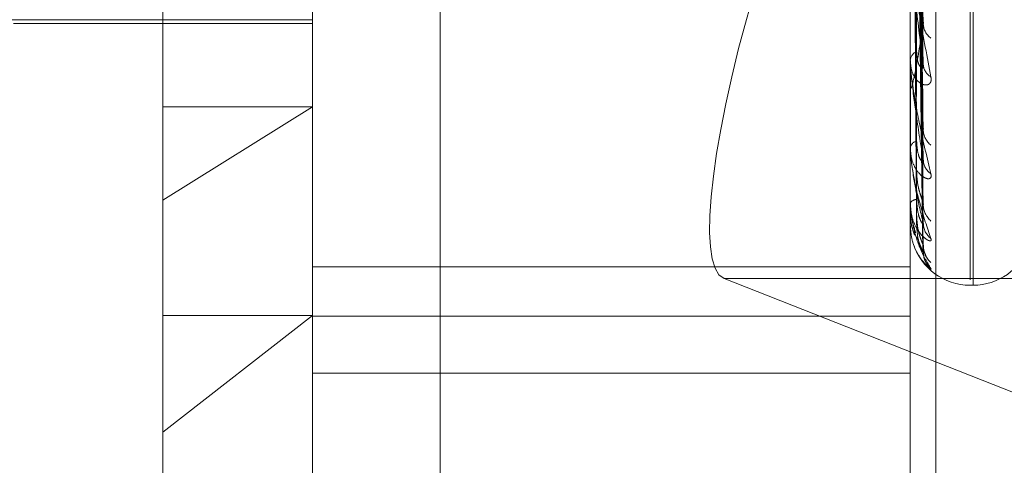
# Model space of a CAD drawing. Units: inches. Extents: x 0 to 23.4, y 0 to 16.5.
# Drawn here: x 11.9 to 11.9, y 7.4 to 7.4 of the extents above; entities that cross this region are included whole.
import ezdxf

# ---------------------------------------------------------------- set-up
doc = ezdxf.new("R2010")
doc.units = ezdxf.units.IN
doc.header["$MEASUREMENT"] = 0
doc.linetypes.add('HIDDEN', pattern=[0.07500000000000001, 0.05, -0.025])

msp = doc.modelspace()

# ---------------------------------------------------------------- linework, layer by layer
at = {"color": 7, "linetype": 'HIDDEN', "lineweight": 0}
for p, q in [((11.8831918679, 5.4910063098), (11.8831918679, 11.855580467)), ((11.8880736861, 11.8096570248), (11.8880736861, 5.536929752)), ((11.8892555043, 11.8096570248), (11.8892555043, 5.536929752)), ((11.8688282316, 11.536929752), (11.8688282316, 5.8096570248)), ((11.8700100497, 11.536929752), (11.8700100497, 5.8096570248)), ((11.8768009588, 11.536929752), (11.8768009588, 5.8096570248)), ((11.8784061414, 7.4850975197), (11.8784061414, 7.4154827417)), ((11.8902719452, 7.4149116104), (11.8902719452, 7.4845263884)), ((11.8753429059, 7.4147688275), (11.8753429059, 7.4843836055)), ((11.8896592981, 7.4843836055), (11.8896592981, 7.4147688275)), ((11.8717638078, 7.4238961906), (11.8717638078, 7.481453732)), ((11.8910909374, 7.421990212), (11.8910909374, 7.4701774734)), ((11.8911622222, 7.4218638489), (11.8911622222, 7.4700511102)), ((11.889963788, 7.4270725453), (11.8897880508, 7.4373962689)), ((11.8899628957, 7.4256647534), (11.8897875614, 7.4366237359)), ((11.8899636155, 7.4248166161), (11.8897879566, 7.4363415731)), ((11.8899630597, 7.4238488636), (11.8897876517, 7.4358105343)), ((11.8899634693, 7.4233274207), (11.8897878766, 7.4356370668)), ((11.8899632017, 7.4228346469), (11.8897877298, 7.4353666701)), ((11.8899633349, 7.4226587159), (11.889787803, 7.4353081447)), ((11.8649635215, 7.4282146482), (11.8753429059, 7.4282146482)), ((11.8681847097, 7.4281251708), (11.8753429059, 7.4281251708)), ((11.8896592981, 7.4272117511), (11.8896592981, 7.4272443935)), ((11.8896613411, 7.427185526), (11.8896613411, 7.4272392846)), ((11.8896613411, 7.4251188621), (11.8896613411, 7.4272392846)), ((11.8896592981, 7.4266025265), (11.8896592981, 7.4265724298)), ((11.8753429059, 7.4261309856), (11.8717638078, 7.4238961906)), ((11.8717638078, 7.4261309856), (11.8753429059, 7.4261309856)), ((11.8896592981, 7.4251372797), (11.8896592981, 7.4251602493)), ((11.8896592981, 7.4247184695), (11.8896592981, 7.4246983092)), ((11.8717638078, 7.4105875903), (11.8717638078, 7.4238961906)), ((11.8896592981, 7.4238175881), (11.8896592981, 7.4238300547)), ((11.8896613411, 7.4238076437), (11.8896613411, 7.4238249458)), ((11.8896592981, 7.4236043291), (11.8896592981, 7.4235948339)), ((11.8896592981, 7.4233003734), (11.8896592981, 7.4233018864)), ((11.8899701777, 7.4226547671), (11.8898126551, 7.4230228086)), ((11.8896592981, 7.4222998542), (11.8753429059, 7.4222998542)), ((11.9014123617, 7.4220208981), (11.885199415, 7.4220208981)), ((11.885199415, 7.4220208981), (11.8967710434, 7.4174644886)), ((11.8910909374, 7.4218617492), (11.8911622222, 7.4218617492)), ((11.8717638078, 7.4183437698), (11.8753429059, 7.4211394154)), ((11.8717638078, 7.4211394154), (11.8753429059, 7.4211394154)), ((11.8753429059, 7.4211211557), (11.8896592981, 7.4211211557)), ((11.8753429059, 7.4197564222), (11.8896592981, 7.4197564222))]:
    msp.add_line(p, q, dxfattribs=at)
for centre, radius, start, end in [((11.8904032846, 7.4281314516), 0.0004335252271821, 182.5170334555, 234.8080871528), ((11.8899197778, 7.4272180682), 0.0002618065674507, 114.6053423017, 174.2290057115), ((11.8898291999, 7.4272117943), 0.000169901749389, 180.0145517125, 188.8941082127), ((11.8903211694, 7.4271606662), 0.0003513169419566, 182.4655858749, 241.481676214), ((11.8904605667, 7.4255939894), 0.0004905239004976, 181.3435888767, 231.235082131), ((11.8898543974, 7.4251141786), 0.0002004650279372, 102.5697612019, 166.7135835595), ((11.8897440219, 7.4251373554), 8.47238317723e-05, 180.0511968543, 192.6078777656), ((11.890392496, 7.4248739368), 0.000422397136887, 181.1068406776, 235.5311134829), ((11.8898088289, 7.4237348781), 0.000177251312605, 89.3723465032, 147.5231699374), ((11.8896852939, 7.4238177465), 2.59962041662e-05, 180.3491666551, 202.8690248544), ((11.8904977661, 7.4237977543), 0.0005276285250734, 180.7061804365, 229.2622167622), ((11.8896614293, 7.4233018567), 2.5965063561e-06, 214.8377858131, 268.0531601952), ((11.8904528431, 7.4233549073), 0.000482684705493, 180.5119309462, 231.6623940923), ((11.8910909374, 7.4232933884), 0.0014316392269151, 197.7152882828, 270), ((11.890509414, 7.4228071166), 0.0005392488570779, 180.3902318322, 228.6897900997), ((11.8911622222, 7.4232933884), 0.0014316392269151, 270, 340), ((11.8904937272, 7.4226576812), 0.0005235576371158, 180.3189100834, 229.4615599944)]:
    msp.add_arc(centre, radius, start, end, dxfattribs=at)
msp.add_ellipse((11.8874594618, 7.4291608753), major_axis=(0.00224274572050831, 0.007146090512347492), ratio=0.1855438757, start_param=1.557600253212071, end_param=3.128396580005121, dxfattribs=at)
for points, knots in [([(11.88978862106579, 7.437709850139592), (11.88979359716578, 7.43743776264368), (11.88981847770029, 7.436077323273132), (11.88987827908011, 7.432872720424813), (11.88993466324189, 7.429952044359839), (11.88997017765089, 7.428112412784984)], [0, 0, 0, 0, 0.0846963374229456, 0.4234822757479435, 1, 1, 1, 1]), ([(11.88978862106579, 7.437455625861037), (11.88979359716578, 7.437165560082233), (11.88981847770029, 7.435715229172287), (11.88987827908012, 7.432283352540842), (11.88993466324189, 7.429131067063087), (11.88997017765089, 7.427145552829796)], [0, 0, 0, 0, 0.0846963374229859, 0.4234822757475937, 0.9999999999999999, 0.9999999999999999, 0.9999999999999999, 0.9999999999999999]), ([(11.88972499617531, 7.437275306928376), (11.88972748484691, 7.43698263332929), (11.88973992820766, 7.435519265009646), (11.88976821833183, 7.432248019164065), (11.88979470372064, 7.429265430255047), (11.88981077055523, 7.427456101987735)], [0, 0, 0, 0, 0.0895371415802389, 0.4476858070867097, 1, 1, 1, 1]), ([(11.88972499617531, 7.436720770440089), (11.88972748484691, 7.436411806554933), (11.88973992820765, 7.434866986786878), (11.88976821833182, 7.431418511170383), (11.88979470372063, 7.428282556705301), (11.88981077055523, 7.426380192272337)], [0, 0, 0, 0, 0.0895371415794556, 0.4476858070868338, 0.9999999999999999, 0.9999999999999999, 0.9999999999999999, 0.9999999999999999]), ([(11.88978862106579, 7.436573641289544), (11.88979359716578, 7.436262475204205), (11.88981847770028, 7.434706642614932), (11.88987827908011, 7.431038754392135), (11.88993466324189, 7.427691074191514), (11.88997017765089, 7.425582487664773)], [0, 0, 0, 0, 0.0846963374230147, 0.4234822757478718, 1, 1, 1, 1]), ([(11.88978862106579, 7.436385190891672), (11.88979359716578, 7.436060697933764), (11.88981847770029, 7.434438230889041), (11.88987827908013, 7.430601870028219), (11.8899346632419, 7.427082503290671), (11.88997017765089, 7.424865777426566)], [0, 0, 0, 0, 0.0846963374237296, 0.4234822757476646, 1, 1, 1, 1]), ([(11.88972499617531, 7.436254325781351), (11.88972748484691, 7.435927955692285), (11.88973992820765, 7.434296104885402), (11.88976821833184, 7.430649238331046), (11.88979470372064, 7.42732588504054), (11.88981077055523, 7.425309838835648)], [0, 0, 0, 0, 0.0895371415798876, 0.447685807086577, 1, 1, 1, 1]), ([(11.88972499617531, 7.435873110774392), (11.88972748484691, 7.435535541960534), (11.88973992820765, 7.433847697517294), (11.88976821833183, 7.43007899470909), (11.88979470372064, 7.42665021057182), (11.88981077055523, 7.424570206839722)], [0, 0, 0, 0, 0.0895371415801347, 0.4476858070869993, 1, 1, 1, 1]), ([(11.88978862106579, 7.435778872350578), (11.88979359716578, 7.435439874028872), (11.88981847770028, 7.433744880064332), (11.88987827908012, 7.429746273504021), (11.88993466324189, 7.426092583052501), (11.88997017765089, 7.423791251384822)], [0, 0, 0, 0, 0.084696337422862, 0.4234822757479331, 1, 1, 1, 1]), ([(11.88978862106579, 7.435663006921776), (11.88979359716578, 7.435315814805722), (11.88981847770029, 7.433579851812508), (11.88987827908013, 7.429477662799377), (11.8899346632419, 7.425718413885543), (11.88997017765089, 7.423350594638976)], [0, 0, 0, 0, 0.0846963374236801, 0.4234822757475789, 1, 1, 1, 1]), ([(11.88972499617531, 7.435586325439851), (11.88972748484691, 7.435238054726165), (11.88973992820765, 7.433496700771942), (11.88976821833184, 7.429606020767913), (11.88979470372064, 7.426062017742749), (11.88981077055523, 7.423912118762878)], [0, 0, 0, 0, 0.0895371415804435, 0.4476858070866335, 0.9999999999999999, 0.9999999999999999, 0.9999999999999999, 0.9999999999999999]), ([(11.88972499617531, 7.435392210017807), (11.88972748484691, 7.435038236891709), (11.88973992820765, 7.433268370869087), (11.88976821833184, 7.42931565160794), (11.88979470372064, 7.425717962990808), (11.88981077055522, 7.423535496713849)], [0, 0, 0, 0, 0.0895371415800415, 0.4476858070867909, 1, 1, 1, 1]), ([(11.88972499617531, 7.435295449176655), (11.88972748484691, 7.434937865249361), (11.88973992820765, 7.433149945216763), (11.88976821833184, 7.429156071075472), (11.88979470372064, 7.425519507818788), (11.88981077055523, 7.423313459014581)], [0, 0, 0, 0, 0.0895371415794145, 0.4476858070867075, 1, 1, 1, 1]), ([(11.88978862106579, 7.435354268342903), (11.88979359716578, 7.434999690067426), (11.88981847770028, 7.433226796225764), (11.88987827908013, 7.429041991387289), (11.88993466324189, 7.425214344577388), (11.88997017765089, 7.422803443891299)], [0, 0, 0, 0, 0.0846963374234171, 0.4234822757475675, 0.9999999999999999, 0.9999999999999999, 0.9999999999999999, 0.9999999999999999]), ([(11.88978862106579, 7.435315175561644), (11.88979359716578, 7.434957832715117), (11.88981847770029, 7.433171115998996), (11.88987827908013, 7.428951362632633), (11.8899346632419, 7.42508810059289), (11.88997017765089, 7.422654767120725)], [0, 0, 0, 0, 0.0846963374235661, 0.423482275747589, 0.9999999999999999, 0.9999999999999999, 0.9999999999999999, 0.9999999999999999]), ([(11.88965929813163, 7.429966025562199), (11.88965947974652, 7.429953081114901), (11.88965987198617, 7.429925124565766), (11.88966368826345, 7.429859755537018), (11.88967695945773, 7.429705213062201), (11.8897480763048, 7.42912614225962), (11.88991352465252, 7.428106083406989), (11.89006418546911, 7.427318524835701), (11.89015343667076, 7.426851976529039)], [0, 0, 0, 0, 0.0132216410966866, 0.0285552137106988, 0.0542426430596313, 0.1337588501392425, 0.4868402727601326, 1, 1, 1, 1]), ([(11.88997017765089, 7.427145552829796), (11.88991432963087, 7.427579473200437), (11.88982062880886, 7.428307497137546), (11.88971907514451, 7.429221867382613), (11.88967324333134, 7.429725456134743), (11.88966431364086, 7.429854389236329), (11.88966173723002, 7.429904906625179), (11.88966146267356, 7.429924335181333), (11.88966134106394, 7.42993294069485)], [0, 0, 0, 0, 0.5273188798747017, 0.8847263069767226, 0.9590362595957429, 0.9800473728112669, 0.9911623590754817, 1, 1, 1, 1]), ([(11.88997017765089, 7.428112412784984), (11.88991432963087, 7.427759093549978), (11.88982062880886, 7.427166300775246), (11.88971907514451, 7.42667516587422), (11.88967324333135, 7.426563308433031), (11.88966431364086, 7.426578724604884), (11.88966173723002, 7.426599253190779), (11.88966146267356, 7.426618400298676), (11.88966134106394, 7.426626881149982)], [0, 0, 0, 0, 0.5273188798759632, 0.8847263069756626, 0.9590362595972014, 0.9800473728124094, 0.9911623590763409, 1, 1, 1, 1]), ([(11.88996200461265, 7.428216728937129), (11.88996657941224, 7.428192477298872), (11.88997438390612, 7.428151104609521), (11.889971408817, 7.428123737837869), (11.88997017765089, 7.428112412784964)], [0, 0, 0, 0, 0.5861750502287705, 1, 1, 1, 1]), ([(11.88981077055525, 7.427456101987755), (11.8898195972438, 7.427351360333487), (11.88983161508539, 7.427208750950386), (11.88989417039787, 7.427086826301607), (11.88993284131669, 7.427054708355715), (11.88995839203009, 7.427055190668925), (11.88996222505143, 7.427070655719159), (11.88996270824457, 7.427072605253354)], [0, 0, 0, 0, 0.5001207035775224, 0.6809316266062376, 0.8632970173077148, 0.9827671339462514, 0.9999999999999999, 0.9999999999999999, 0.9999999999999999, 0.9999999999999999]), ([(11.89015343667076, 7.426851976529039), (11.89015742880599, 7.42680893110172), (11.89016193510163, 7.426760341710363), (11.89013685070914, 7.426696542500864), (11.89010707721901, 7.426668783331822), (11.890036033517, 7.42664750438414), (11.88993321954545, 7.426664733380202), (11.88979282958869, 7.426780421665402), (11.88968198962396, 7.426978539862835), (11.88966695934149, 7.427154634730491), (11.88965929813164, 7.427244393505018)], [0, 0, 0, 0, 0.1194461009589275, 0.134829962362817, 0.2536738278687727, 0.2817546550339027, 0.4371652095505106, 0.6109336935248996, 0.8016857882121475, 0.9999999999999999, 0.9999999999999999, 0.9999999999999999, 0.9999999999999999]), ([(11.88965929813164, 7.427211751128564), (11.88965947974652, 7.427196936520112), (11.88965987198617, 7.427164940922346), (11.88966368826346, 7.427095684886591), (11.88967695945773, 7.426940139319855), (11.88974807630481, 7.426398838638424), (11.88991352465252, 7.425525248211442), (11.89006418546911, 7.424897547295818), (11.89015343667075, 7.424525698382036)], [0, 0, 0, 0, 0.0132216410967063, 0.028555213709121, 0.0542426430581175, 0.1337588501381117, 0.4868402727612231, 1, 1, 1, 1]), ([(11.88997017765089, 7.424865777426566), (11.88991432963087, 7.425203128574025), (11.88982062880887, 7.425769130373385), (11.88971907514451, 7.426529352378816), (11.88967324333135, 7.4269789367383), (11.88966431364087, 7.427102622448668), (11.88966173723002, 7.427153905326199), (11.88966146267356, 7.427175819502766), (11.88966134106394, 7.427185525975095)], [0, 0, 0, 0, 0.527318879872932, 0.8847263069732958, 0.9590362595956413, 0.9800473728114063, 0.9911623590746876, 1, 1, 1, 1]), ([(11.88996270824457, 7.427072605253354), (11.88996692701687, 7.427081982560626), (11.88997434906845, 7.427098479980557), (11.88997143523201, 7.427131361508624), (11.88997017765089, 7.427145552829767)], [0, 0, 0, 0, 0.5684105339163574, 1, 1, 1, 1]), ([(11.88996213414484, 7.425664700304618), (11.88996664323851, 7.42564423108237), (11.88997437732826, 7.425609121853419), (11.8899714135152, 7.425590325467593), (11.88997017765089, 7.42558248766475)], [0, 0, 0, 0, 0.5830154309660079, 1, 1, 1, 1]), ([(11.88981077055525, 7.425309838835658), (11.88981959485077, 7.425191574423347), (11.88983160943416, 7.425030553337701), (11.88989417748851, 7.424875756255725), (11.88993281763657, 7.424822204729452), (11.88995832794828, 7.424806639367878), (11.88996214462003, 7.424815595210942), (11.88996259499831, 7.424816652026264)], [0, 0, 0, 0, 0.500746081643322, 0.6817831004483664, 0.8643765307399898, 0.9839960393046311, 1, 1, 1, 1]), ([(11.89015343667075, 7.424525698382036), (11.89015742880599, 7.424493425898831), (11.89016193510163, 7.424456996934962), (11.89013685070914, 7.424418121029534), (11.89010707721901, 7.424406856984093), (11.890036033517, 7.424414969253736), (11.88993321954544, 7.424465520359615), (11.88979282958869, 7.424623334540815), (11.88968198962396, 7.424861476335971), (11.88966695934149, 7.425059376131975), (11.88965929813164, 7.425160249277257)], [0, 0, 0, 0, 0.1194461009623287, 0.1348299623712269, 0.2536738278742111, 0.2817546550375633, 0.4371652095499468, 0.6109336935308957, 0.8016857882160752, 1, 1, 1, 1]), ([(11.88965929813164, 7.425137279708595), (11.88965947974652, 7.425121130377542), (11.88965987198617, 7.42508625213541), (11.88966368826346, 7.425015612186218), (11.88967695945773, 7.424864685349617), (11.8897480763048, 7.424380718806311), (11.88991352465253, 7.423685170639122), (11.89006418546911, 7.42324001412572), (11.89015343667076, 7.422976304193407)], [0, 0, 0, 0, 0.0132216410959766, 0.028555213710553, 0.0542426430589356, 0.1337588501385816, 0.4868402727579321, 1, 1, 1, 1]), ([(11.88997017765089, 7.423350594638976), (11.88991432963087, 7.423579183813824), (11.88982062880887, 7.423962706695698), (11.88971907514451, 7.424541304057448), (11.88967324333135, 7.424920634874177), (11.88966431364087, 7.425034602869493), (11.88966173723002, 7.425084797738903), (11.88966146267356, 7.425108405500443), (11.88966134106394, 7.425118862114379)], [0, 0, 0, 0, 0.527318879876176, 0.8847263069741228, 0.9590362595957251, 0.9800473728109657, 0.9911623590751143, 1, 1, 1, 1]), ([(11.88996259499831, 7.424816652026264), (11.88996687091945, 7.424821090221146), (11.88997435452333, 7.424828857832212), (11.88997143082856, 7.424854700523503), (11.88997017765089, 7.424865777426541)], [0, 0, 0, 0, 0.5713719243254395, 0.9999999999999999, 0.9999999999999999, 0.9999999999999999, 0.9999999999999999]), ([(11.88981077055525, 7.424570206839712), (11.88981958696669, 7.424443093538858), (11.88983159081564, 7.424270024385564), (11.88989420084933, 7.424048356616706), (11.88993273961996, 7.423934904268258), (11.88995812745655, 7.423867141475971), (11.88996189276425, 7.423850358407867), (11.88996223753196, 7.423848821678208)], [0, 0, 0, 0, 0.5027304132160838, 0.6844848364857223, 0.8678018389004497, 0.9878953696909444, 1, 1, 1, 1]), ([(11.88981077055525, 7.423912118762884), (11.88981959280309, 7.42378460533713), (11.88983160459851, 7.423610991399953), (11.88989418355584, 7.423428920059138), (11.8899327973739, 7.423355862222516), (11.88995827433689, 7.423324931984172), (11.88996207730613, 7.423327183635494), (11.88996249989286, 7.423327433839454)], [0, 0, 0, 0, 0.5012724904856635, 0.6824998242903663, 0.8652852057397936, 0.9850304642095603, 0.9999999999999999, 0.9999999999999999, 0.9999999999999999, 0.9999999999999999]), ([(11.89015343667075, 7.422976304193406), (11.89015742880599, 7.422955971065936), (11.89016193510164, 7.42293301916722), (11.89013685070913, 7.4229204716424), (11.89010707721901, 7.422926109832487), (11.890036033517, 7.42296332012091), (11.88993321954544, 7.423045366287919), (11.88979282958869, 7.423239602549433), (11.88968198962396, 7.423509160877367), (11.88966695934149, 7.423721712987469), (11.88965929813163, 7.423830054685213)], [0, 0, 0, 0, 0.1194461009596554, 0.1348299623588833, 0.2536738278702347, 0.2817546550328171, 0.4371652095496461, 0.610933693528307, 0.8016857882140741, 1, 1, 1, 1]), ([(11.88965929813163, 7.423817588104399), (11.88965947974652, 7.42380068772964), (11.88965987198617, 7.423764187433688), (11.88966368826345, 7.423694716682877), (11.88967695945773, 7.42355386346552), (11.88974807630481, 7.423144722872173), (11.88991352465252, 7.422652355887782), (11.8900641854691, 7.422405832892832), (11.89015343667075, 7.422259793106027)], [0, 0, 0, 0, 0.0132216410979693, 0.0285552137118127, 0.0542426430612302, 0.1337588501394042, 0.4868402727616665, 1, 1, 1, 1]), ([(11.88978675035741, 7.423112986537101), (11.88975427321738, 7.423223202441977), (11.88971392922868, 7.423360115643605), (11.88967324390514, 7.423625012858609), (11.88966431360524, 7.423725069773051), (11.88966173723496, 7.423772367404307), (11.88966146267508, 7.423796815087734), (11.88966134106394, 7.423807643729273)], [0, 0, 0, 0, 0.72687293446337, 0.9029413744282484, 0.9527246644827626, 0.9790602793326267, 1, 1, 1, 1]), ([(11.88996223753196, 7.423848821678208), (11.88996669423375, 7.423832731626216), (11.8899743721299, 7.423805012080611), (11.88997141731691, 7.423795318318247), (11.88997017765089, 7.423791251384788)], [0, 0, 0, 0, 0.5804587211448471, 0.9999999999999999, 0.9999999999999999, 0.9999999999999999, 0.9999999999999999]), ([(11.88976982397645, 7.423056929618359), (11.88974294272417, 7.423124938650139), (11.88967497110659, 7.42329690548607), (11.88966520310649, 7.423482585906874), (11.88965929813163, 7.423594833880247)], [0, 0, 0, 0, 0.3954776013195855, 1, 1, 1, 1]), ([(11.88967109068131, 7.423593180275614), (11.88966780796173, 7.423548961004109), (11.88965428735998, 7.423366834220474), (11.88971602026524, 7.423190685993383), (11.88976276479787, 7.423057305480759)], [0, 0, 0, 0, 0.2427938967735904, 1, 1, 1, 1]), ([(11.88981077055525, 7.423535496713845), (11.88981958900744, 7.423403477416023), (11.88983159563496, 7.423223728578261), (11.88989419480248, 7.423007606558224), (11.88993275981421, 7.422904047095901), (11.88995817784111, 7.422846540160293), (11.8899619560885, 7.422835688203524), (11.88996232783736, 7.422834620459096)], [0, 0, 0, 0, 0.5022276356860133, 0.6838002875024414, 0.8669339557308424, 0.986907381734377, 0.9999999999999999, 0.9999999999999999, 0.9999999999999999, 0.9999999999999999]), ([(11.89015343667075, 7.422259793106027), (11.89015742880599, 7.422252134226504), (11.89016193510163, 7.422243488934365), (11.89013685070914, 7.422257723290366), (11.890107077219, 7.422280059937144), (11.89003603351701, 7.422345023367516), (11.88993321954544, 7.422455599233455), (11.88979282958869, 7.422679237370692), (11.88968198962396, 7.422970469691109), (11.88966695934149, 7.423189991928249), (11.88965929813163, 7.423301886427219)], [0, 0, 0, 0, 0.1194461009586869, 0.1348299623626924, 0.2536738278652443, 0.2817546550346127, 0.4371652095500718, 0.6109336935284458, 0.801685788210963, 1, 1, 1, 1]), ([(11.88981077055525, 7.423313459014584), (11.88981959090423, 7.423181304705773), (11.88983160011427, 7.423001372045885), (11.88989418918225, 7.422798609838443), (11.88993277858373, 7.422708679286361), (11.88995822560237, 7.422663600595475), (11.88996201609564, 7.422659171927164), (11.88996241314122, 7.422658708034197)], [0, 0, 0, 0, 0.501753627136606, 0.683154908469362, 0.8661157329151462, 0.9859759265342375, 1, 1, 1, 1]), ([(11.88996249989286, 7.423327433839454), (11.88996682385465, 7.423326651136668), (11.88997435915082, 7.423325287133563), (11.88997142717691, 7.423343032188399), (11.88997017765089, 7.423350594638944)], [0, 0, 0, 0, 0.5738277161272628, 1, 1, 1, 1]), ([(11.88998635854401, 7.423233877171588), (11.88998285071522, 7.423245887417842), (11.88997458557129, 7.423274185952335), (11.88997592681741, 7.423314916096677), (11.88997669882218, 7.423338359866577)], [0, 0, 0, 0, 0.4244123050007352, 1, 1, 1, 1]), ([(11.88996232783736, 7.422834620459096), (11.88996673881483, 7.422823382177308), (11.88997436762764, 7.422803945499428), (11.88997142067593, 7.422803592701522), (11.88997017765089, 7.422803443891269)], [0, 0, 0, 0, 0.5781997241868982, 0.9999999999999999, 0.9999999999999999, 0.9999999999999999, 0.9999999999999999]), ([(11.89003275702138, 7.422575059284914), (11.8900328367539, 7.422574914403322), (11.89003304084107, 7.422574543557508), (11.89002119847932, 7.422594943845752), (11.88999801698638, 7.422647677225515), (11.88997191253834, 7.422728982437635), (11.88997674122083, 7.422795538875859), (11.88997862438581, 7.422821495594689)], [0, 0, 0, 0, 0.0928427841398506, 0.2376448070747091, 0.4246341113156463, 0.7756098283736322, 1, 1, 1, 1]), ([(11.88996241314122, 7.422658708034197), (11.88996678096019, 7.42265263347679), (11.88997436340813, 7.422642088164448), (11.88997142388231, 7.422650992197129), (11.88997017765089, 7.422654767120694)], [0, 0, 0, 0, 0.5760433838802352, 1, 1, 1, 1]), ([(11.89004831062424, 7.422383011108236), (11.89004146941453, 7.422394594758125), (11.89001617222064, 7.422437428386898), (11.88997860692521, 7.422532732435113), (11.88997716857004, 7.422613951520511), (11.88997653986609, 7.42264945232092)], [0, 0, 0, 0, 0.1726336273285091, 0.6383587882373377, 1, 1, 1, 1])]:
    msp.add_open_spline(points, degree=3, knots=knots, dxfattribs=at)

doc.saveas('drawing.dxf')
